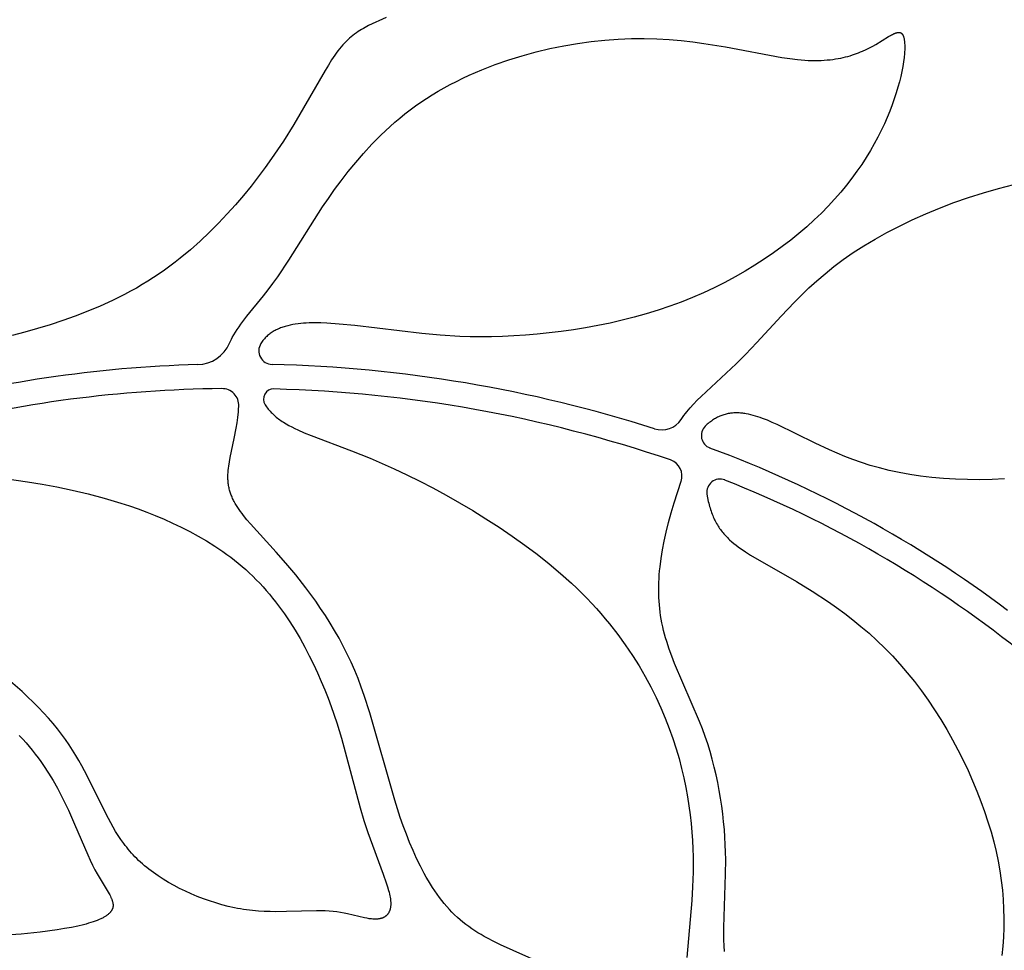
# Model space of a CAD drawing. Extents: x -223 to 223, y -191 to 220.
# Drawn here: x 136 to 160, y 26 to 49 of the extents above; entities that cross this region are included whole.
import ezdxf

# ---------------------------------------------------------------- set-up
doc = ezdxf.new("R2010")
doc.units = 0
doc.header["$MEASUREMENT"] = 0
doc.layers.add('DEFAULT', color=7, linetype='Continuous')

msp = doc.modelspace()

# ---------------------------------------------------------------- linework, layer by layer
at = {"layer": 'DEFAULT', "color": 5, "true_color": 0x0000ff}
for points in [[(144.586, 49.126), (144.158, 48.926), (144.076, 48.882), (144.034, 48.859), (143.992, 48.834), (143.949, 48.808), (143.907, 48.781), (143.864, 48.752), (143.822, 48.721), (143.779, 48.689), (143.737, 48.655), (143.695, 48.62), (143.654, 48.582), (143.613, 48.543), (143.572, 48.501), (143.532, 48.457), (143.492, 48.411), (143.453, 48.363), (143.414, 48.313), (143.376, 48.261), (143.337, 48.207), (143.26, 48.092), (143.183, 47.969), (143.104, 47.838), (142.345, 46.52), (142.092, 46.12), (141.805, 45.695), (141.647, 45.475), (141.481, 45.252), (141.306, 45.026), (141.121, 44.8), (140.928, 44.573), (140.727, 44.348), (140.516, 44.125), (140.296, 43.905), (140.068, 43.689), (139.832, 43.479), (139.586, 43.275), (139.46, 43.176), (139.332, 43.079), (139.202, 42.985), (139.07, 42.892), (138.935, 42.802), (138.799, 42.714), (138.66, 42.63), (138.519, 42.548), (138.377, 42.468), (138.233, 42.391), (138.087, 42.317), (137.94, 42.245), (137.642, 42.109), (137.339, 41.982), (137.034, 41.864), (136.728, 41.755), (136.42, 41.654), (136.113, 41.561), (135.807, 41.475), (135.504, 41.397)], [(140.782, 41.205), (140.798, 41.239), (140.815, 41.273), (140.832, 41.308), (140.85, 41.342), (140.888, 41.409), (140.928, 41.476), (140.97, 41.542), (141.014, 41.608), (141.06, 41.672), (141.107, 41.736), (141.202, 41.861), (141.608, 42.358), (141.723, 42.506), (141.836, 42.659), (141.953, 42.824), (142.221, 43.225), (143.045, 44.518), (143.186, 44.725), (143.336, 44.939), (143.496, 45.157), (143.667, 45.378), (143.848, 45.6), (144.039, 45.822), (144.242, 46.043), (144.348, 46.152), (144.456, 46.26), (144.568, 46.367), (144.682, 46.473), (144.8, 46.577), (144.92, 46.679), (145.044, 46.78), (145.17, 46.878), (145.3, 46.974), (145.433, 47.067), (145.57, 47.158), (145.709, 47.246), (145.851, 47.332), (145.996, 47.415), (146.144, 47.495), (146.294, 47.572), (146.447, 47.647), (146.601, 47.719), (146.758, 47.788), (146.916, 47.854), (147.076, 47.918), (147.238, 47.979), (147.565, 48.093), (147.896, 48.195), (148.231, 48.287), (148.567, 48.367), (148.903, 48.437), (149.238, 48.495), (149.572, 48.542), (149.902, 48.577), (150.227, 48.601), (150.547, 48.614), (150.86, 48.616), (151.165, 48.607), (151.463, 48.59), (151.753, 48.564), (152.036, 48.532), (152.31, 48.495), (152.835, 48.41), (154.202, 48.154), (154.397, 48.124), (154.583, 48.101), (154.673, 48.093), (154.76, 48.087), (154.845, 48.082), (154.927, 48.079), (155.007, 48.078), (155.085, 48.079), (155.161, 48.082), (155.234, 48.086), (155.306, 48.091), (155.375, 48.098), (155.443, 48.106), (155.508, 48.116), (155.572, 48.126), (155.634, 48.138), (155.694, 48.151), (155.752, 48.165), (155.809, 48.18), (155.864, 48.196), (155.917, 48.213), (155.969, 48.23), (156.019, 48.248), (156.068, 48.267), (156.115, 48.286), (156.161, 48.305), (156.249, 48.346), (156.331, 48.387), (156.41, 48.429), (156.483, 48.471), (156.794, 48.659), (156.845, 48.688), (156.869, 48.701), (156.892, 48.713), (156.914, 48.724), (156.935, 48.734), (156.946, 48.738), (156.956, 48.742), (156.965, 48.746), (156.975, 48.749), (156.985, 48.752), (156.994, 48.755), (157.003, 48.757), (157.007, 48.758), (157.012, 48.759), (157.016, 48.759), (157.02, 48.76), (157.024, 48.761), (157.028, 48.761), (157.032, 48.762), (157.036, 48.762), (157.04, 48.762), (157.044, 48.762), (157.048, 48.762), (157.052, 48.762), (157.056, 48.761), (157.06, 48.761), (157.063, 48.76), (157.067, 48.76), (157.07, 48.759), (157.072, 48.759), (157.074, 48.758), (157.076, 48.758), (157.077, 48.757), (157.079, 48.757), (157.081, 48.756), (157.082, 48.755), (157.084, 48.755), (157.086, 48.754), (157.087, 48.753), (157.089, 48.753), (157.091, 48.752), (157.092, 48.751), (157.094, 48.75), (157.095, 48.75), (157.097, 48.749), (157.098, 48.748), (157.1, 48.747), (157.101, 48.746), (157.103, 48.745), (157.104, 48.744), (157.106, 48.743), (157.107, 48.742), (157.109, 48.741), (157.11, 48.739), (157.112, 48.738), (157.113, 48.737), (157.114, 48.736), (157.117, 48.733), (157.12, 48.73), (157.123, 48.727), (157.125, 48.724), (157.128, 48.721), (157.13, 48.718), (157.133, 48.715), (157.135, 48.711), (157.137, 48.707), (157.14, 48.703), (157.142, 48.699), (157.144, 48.695), (157.146, 48.691), (157.148, 48.686), (157.15, 48.682), (157.152, 48.677), (157.154, 48.672), (157.156, 48.667), (157.158, 48.662), (157.162, 48.651), (157.165, 48.64), (157.168, 48.628), (157.171, 48.615), (157.174, 48.602), (157.176, 48.588), (157.178, 48.574), (157.18, 48.559), (157.182, 48.543), (157.184, 48.527), (157.186, 48.493), (157.188, 48.457), (157.189, 48.419), (157.188, 48.379), (157.187, 48.337), (157.185, 48.292), (157.182, 48.246), (157.172, 48.149), (157.159, 48.044), (157.141, 47.932), (157.119, 47.815), (157.092, 47.691), (157.06, 47.562), (157.023, 47.428), (156.982, 47.289), (156.935, 47.146), (156.883, 46.999), (156.825, 46.849), (156.762, 46.695), (156.693, 46.539), (156.618, 46.379), (156.537, 46.218), (156.449, 46.054), (156.354, 45.889), (156.253, 45.722), (156.144, 45.554), (156.028, 45.385), (155.904, 45.216), (155.773, 45.046), (155.633, 44.877), (155.485, 44.707), (155.329, 44.538), (155.164, 44.37), (154.99, 44.203), (154.808, 44.038), (154.617, 43.875), (154.418, 43.714), (154.211, 43.555), (153.997, 43.4), (153.775, 43.248), (153.545, 43.1), (153.309, 42.957), (153.066, 42.818), (152.817, 42.684), (152.561, 42.555), (152.299, 42.433), (152.031, 42.316), (151.758, 42.206), (151.48, 42.103), (151.196, 42.007), (150.909, 41.919), (150.617, 41.838), (150.323, 41.763), (150.028, 41.696), (149.731, 41.635), (149.434, 41.58), (149.137, 41.532), (148.842, 41.49), (148.549, 41.455), (148.259, 41.425), (147.973, 41.401), (147.691, 41.383), (147.415, 41.37), (147.145, 41.363), (146.882, 41.361), (146.626, 41.364), (146.378, 41.372), (145.903, 41.399), (145.451, 41.439), (143.824, 41.635), (143.445, 41.673), (143.147, 41.694), (143.001, 41.699), (142.857, 41.701), (142.716, 41.699), (142.647, 41.696), (142.579, 41.691), (142.512, 41.685), (142.446, 41.678), (142.381, 41.669), (142.318, 41.658), (142.256, 41.646), (142.195, 41.632), (142.166, 41.624), (142.136, 41.615), (142.108, 41.607), (142.079, 41.597), (142.051, 41.588), (142.023, 41.577), (141.996, 41.566), (141.97, 41.555), (141.943, 41.543), (141.917, 41.531), (141.892, 41.518), (141.867, 41.504), (141.843, 41.49), (141.819, 41.475), (141.796, 41.46), (141.773, 41.444), (141.751, 41.427), (141.729, 41.41), (141.708, 41.392), (141.687, 41.373), (141.667, 41.354), (141.648, 41.334), (141.629, 41.313), (141.611, 41.292), (141.593, 41.27), (141.576, 41.247), (141.56, 41.224), (141.544, 41.2)], [(151.756, 39.353), (151.789, 39.4), (151.823, 39.447), (151.859, 39.494), (151.896, 39.541), (151.935, 39.587), (151.975, 39.634), (152.059, 39.727), (152.147, 39.819), (152.241, 39.912), (153.092, 40.705), (153.318, 40.928), (153.598, 41.224), (154.183, 41.867), (154.506, 42.205), (154.678, 42.377), (154.86, 42.55), (155.051, 42.723), (155.253, 42.895), (155.468, 43.068), (155.695, 43.238), (155.937, 43.408), (156.064, 43.491), (156.194, 43.575), (156.468, 43.739), (156.756, 43.899), (157.058, 44.055), (157.373, 44.207), (157.7, 44.352), (158.037, 44.491), (158.383, 44.623), (158.738, 44.746), (159.099, 44.861), (159.465, 44.967), (159.836, 45.062)], [(148.364, 26.133), (147.369, 26.582), (147.208, 26.66), (147.049, 26.743), (146.971, 26.786), (146.894, 26.831), (146.818, 26.877), (146.743, 26.924), (146.669, 26.974), (146.596, 27.025), (146.525, 27.078), (146.454, 27.133), (146.385, 27.19), (146.318, 27.25), (146.252, 27.312), (146.187, 27.377), (146.124, 27.444), (146.062, 27.513), (146.001, 27.585), (145.942, 27.658), (145.884, 27.734), (145.828, 27.812), (145.772, 27.891), (145.718, 27.973), (145.666, 28.056), (145.614, 28.141), (145.564, 28.228), (145.514, 28.316), (145.419, 28.497), (145.328, 28.683), (145.241, 28.875), (145.158, 29.071), (145.079, 29.271), (145.003, 29.474), (144.931, 29.68), (144.795, 30.099), (144.191, 32.224), (144.055, 32.642), (143.983, 32.848), (143.905, 33.052), (143.824, 33.254), (143.737, 33.454), (143.644, 33.65), (143.546, 33.844), (143.443, 34.034), (143.336, 34.222), (143.226, 34.405), (143.112, 34.585), (142.996, 34.761), (142.877, 34.932), (142.636, 35.262), (142.393, 35.573), (142.152, 35.863), (141.917, 36.131), (141.293, 36.813), (141.206, 36.915), (141.124, 37.015), (141.086, 37.064), (141.05, 37.114), (141.015, 37.163), (140.982, 37.212), (140.951, 37.261), (140.921, 37.311), (140.894, 37.36), (140.881, 37.385), (140.869, 37.41), (140.857, 37.435), (140.846, 37.46), (140.835, 37.485), (140.825, 37.51), (140.816, 37.535), (140.807, 37.561), (140.798, 37.587), (140.79, 37.612), (140.783, 37.638), (140.776, 37.664), (140.77, 37.691), (140.765, 37.717), (140.76, 37.744), (140.756, 37.77), (140.752, 37.797), (140.749, 37.825), (140.747, 37.848), (140.746, 37.871), (140.745, 37.895), (140.744, 37.919), (140.744, 37.967), (140.745, 38.015), (140.748, 38.064), (140.753, 38.114), (140.758, 38.165), (140.765, 38.216), (140.781, 38.321), (140.801, 38.429), (140.897, 38.89), (140.945, 39.139), (140.966, 39.269), (140.983, 39.401), (140.997, 39.537), (141.002, 39.607), (141.006, 39.677)], [(141.646, 39.712), (141.665, 39.684), (141.684, 39.656), (141.704, 39.629), (141.725, 39.602), (141.747, 39.577), (141.769, 39.551), (141.792, 39.526), (141.816, 39.502), (141.841, 39.478), (141.866, 39.455), (141.892, 39.432), (141.919, 39.41), (141.946, 39.388), (141.974, 39.366), (142.003, 39.345), (142.032, 39.324), (142.063, 39.304), (142.094, 39.284), (142.157, 39.245), (142.224, 39.207), (142.293, 39.17), (142.365, 39.133), (142.44, 39.098), (142.596, 39.028), (142.764, 38.96), (143.745, 38.591), (144.202, 38.409), (144.489, 38.286), (144.786, 38.152), (145.091, 38.007), (145.404, 37.852), (145.722, 37.687), (146.043, 37.512), (146.367, 37.329), (146.69, 37.138), (147.013, 36.939), (147.332, 36.733), (147.647, 36.519), (147.955, 36.3), (148.256, 36.075), (148.547, 35.845), (148.826, 35.61), (149.092, 35.371), (149.22, 35.25), (149.345, 35.128), (149.465, 35.005), (149.582, 34.882), (149.696, 34.758), (149.806, 34.633), (149.913, 34.508), (150.017, 34.382), (150.214, 34.129), (150.399, 33.875), (150.572, 33.619), (150.732, 33.363), (150.881, 33.107), (151.019, 32.851), (151.146, 32.597), (151.263, 32.343), (151.37, 32.091), (151.467, 31.841), (151.555, 31.594), (151.634, 31.35), (151.705, 31.109), (151.767, 30.872), (151.822, 30.638), (151.87, 30.409), (151.912, 30.183), (151.946, 29.962), (151.975, 29.744), (151.998, 29.531), (152.017, 29.322), (152.03, 29.117), (152.039, 28.918), (152.044, 28.722), (152.045, 28.347), (152.034, 27.991), (152.016, 27.656), (151.893, 26.272)], [(159.612, 37.912), (159.311, 37.896), (159.011, 37.889), (158.713, 37.891), (158.42, 37.9), (158.132, 37.918), (157.85, 37.943), (157.575, 37.976), (157.31, 38.015), (157.054, 38.062), (156.809, 38.115), (156.575, 38.173), (156.351, 38.237), (156.136, 38.306), (155.931, 38.378), (155.733, 38.454), (155.544, 38.531), (155.361, 38.611), (155.016, 38.773), (154.091, 39.229), (153.97, 39.283), (153.852, 39.333), (153.734, 39.379), (153.676, 39.4), (153.618, 39.419), (153.561, 39.437), (153.504, 39.453), (153.447, 39.468), (153.391, 39.48), (153.335, 39.491), (153.307, 39.496), (153.279, 39.5), (153.252, 39.503), (153.224, 39.506), (153.197, 39.508), (153.169, 39.51), (153.142, 39.511), (153.115, 39.512), (153.088, 39.512), (153.061, 39.511), (153.034, 39.51), (153.007, 39.508), (152.98, 39.506), (152.953, 39.502), (152.927, 39.498), (152.9, 39.494), (152.874, 39.489), (152.848, 39.482), (152.822, 39.476), (152.796, 39.468), (152.77, 39.46), (152.744, 39.451), (152.718, 39.441), (152.692, 39.43), (152.667, 39.419), (152.641, 39.407), (152.616, 39.393), (152.59, 39.379), (152.565, 39.365), (152.54, 39.349), (152.515, 39.332), (152.49, 39.315), (152.465, 39.296), (152.44, 39.277), (152.416, 39.257), (152.391, 39.236), (152.367, 39.214), (152.343, 39.191)], [(134.934, 37.975), (135.877, 37.839), (136.227, 37.78), (136.589, 37.713), (136.962, 37.635), (137.346, 37.545), (137.74, 37.439), (138.145, 37.317), (138.351, 37.25), (138.559, 37.177), (138.769, 37.099), (138.979, 37.017), (139.19, 36.928), (139.4, 36.835), (139.609, 36.735), (139.817, 36.629), (140.022, 36.517), (140.225, 36.399), (140.424, 36.273), (140.619, 36.141), (140.715, 36.073), (140.81, 36.002), (140.903, 35.93), (140.995, 35.856), (141.086, 35.78), (141.175, 35.702), (141.263, 35.622), (141.349, 35.541), (141.433, 35.457), (141.515, 35.371), (141.596, 35.284), (141.675, 35.195), (141.752, 35.104), (141.828, 35.012), (141.902, 34.918), (141.974, 34.823), (142.114, 34.629), (142.248, 34.431), (142.375, 34.23), (142.496, 34.025), (142.611, 33.819), (142.72, 33.611), (142.823, 33.402), (142.92, 33.193), (143.011, 32.985), (143.097, 32.779), (143.178, 32.574), (143.253, 32.373), (143.388, 31.981), (143.505, 31.603), (143.957, 29.909), (144.046, 29.607), (144.141, 29.316), (144.517, 28.299), (144.591, 28.089), (144.622, 27.993), (144.648, 27.902), (144.66, 27.859), (144.67, 27.817), (144.678, 27.776), (144.685, 27.738), (144.691, 27.7), (144.693, 27.682), (144.695, 27.665), (144.697, 27.647), (144.698, 27.63), (144.699, 27.614), (144.699, 27.598), (144.699, 27.582), (144.699, 27.567), (144.698, 27.552), (144.698, 27.537), (144.696, 27.522), (144.695, 27.509), (144.693, 27.495), (144.691, 27.482), (144.688, 27.469), (144.685, 27.456), (144.682, 27.444), (144.679, 27.432), (144.675, 27.42), (144.671, 27.409), (144.667, 27.398), (144.662, 27.388), (144.657, 27.378), (144.655, 27.373), (144.652, 27.368), (144.65, 27.363), (144.647, 27.358), (144.644, 27.353), (144.641, 27.349), (144.638, 27.344), (144.635, 27.34), (144.632, 27.336), (144.629, 27.331), (144.626, 27.327), (144.622, 27.323), (144.619, 27.319), (144.616, 27.315), (144.612, 27.311), (144.609, 27.307), (144.605, 27.303), (144.601, 27.3), (144.598, 27.296), (144.594, 27.293), (144.59, 27.289), (144.586, 27.286), (144.582, 27.283), (144.578, 27.279), (144.574, 27.276), (144.57, 27.273), (144.566, 27.27), (144.561, 27.267), (144.557, 27.264), (144.553, 27.262), (144.544, 27.256), (144.535, 27.251), (144.525, 27.246), (144.516, 27.242), (144.506, 27.238), (144.496, 27.234), (144.486, 27.23), (144.476, 27.227), (144.465, 27.223), (144.454, 27.221), (144.443, 27.218), (144.432, 27.216), (144.421, 27.213), (144.41, 27.211), (144.398, 27.21), (144.386, 27.208), (144.375, 27.207), (144.363, 27.206), (144.35, 27.206), (144.338, 27.205), (144.325, 27.205), (144.313, 27.205), (144.287, 27.206), (144.261, 27.207), (144.234, 27.21), (144.207, 27.213), (144.179, 27.217), (144.151, 27.222), (144.122, 27.227), (144.062, 27.239), (143.645, 27.336), (143.564, 27.352), (143.48, 27.367), (143.392, 27.381), (143.3, 27.392), (143.205, 27.401), (143.105, 27.408), (143.001, 27.411), (142.893, 27.411), (142.17, 27.39), (141.904, 27.387), (141.767, 27.389), (141.627, 27.394), (141.485, 27.403), (141.341, 27.415), (141.196, 27.433), (141.122, 27.443), (141.048, 27.455), (140.974, 27.468), (140.899, 27.483), (140.749, 27.517), (140.598, 27.556), (140.447, 27.6), (140.296, 27.649), (140.147, 27.702), (139.999, 27.759), (139.853, 27.821), (139.71, 27.886), (139.57, 27.954), (139.433, 28.026), (139.301, 28.1), (139.173, 28.177), (139.05, 28.256), (138.933, 28.337), (138.877, 28.379), (138.823, 28.421), (138.77, 28.463), (138.719, 28.505), (138.669, 28.548), (138.621, 28.591), (138.574, 28.635), (138.529, 28.679), (138.485, 28.723), (138.443, 28.768), (138.401, 28.813), (138.361, 28.859), (138.322, 28.905), (138.284, 28.952), (138.247, 28.999), (138.212, 29.046), (138.143, 29.142), (138.077, 29.24), (138.014, 29.34), (137.954, 29.441), (137.895, 29.545), (137.783, 29.758), (137.327, 30.687), (137.194, 30.935), (137.123, 31.061), (137.048, 31.188), (136.969, 31.316), (136.885, 31.445), (136.796, 31.574), (136.702, 31.704), (136.602, 31.834), (136.495, 31.964), (136.382, 32.095), (136.262, 32.225), (136.138, 32.355), (136.009, 32.484), (135.876, 32.611), (135.74, 32.736), (135.462, 32.98)], [(152.81, 26.418), (152.799, 26.559), (152.792, 26.704), (152.789, 26.851), (152.789, 27.001), (152.835, 28.302), (152.838, 28.655), (152.835, 28.835), (152.828, 29.017), (152.819, 29.202), (152.805, 29.388), (152.788, 29.575), (152.768, 29.764), (152.744, 29.954), (152.715, 30.144), (152.683, 30.334), (152.647, 30.524), (152.607, 30.714), (152.562, 30.903), (152.513, 31.092), (152.46, 31.279), (152.402, 31.464), (152.339, 31.648), (152.272, 31.83), (152.201, 32.01), (151.595, 33.419), (151.527, 33.596), (151.464, 33.773), (151.406, 33.952), (151.379, 34.042), (151.354, 34.132), (151.33, 34.223), (151.309, 34.315), (151.289, 34.406), (151.272, 34.499), (151.258, 34.585), (151.246, 34.671), (151.235, 34.758), (151.227, 34.845), (151.22, 34.934), (151.215, 35.023), (151.212, 35.113), (151.211, 35.204), (151.212, 35.296), (151.214, 35.389), (151.219, 35.483), (151.225, 35.579), (151.233, 35.676), (151.244, 35.774), (151.27, 35.975), (151.303, 36.182), (151.345, 36.396), (151.393, 36.617), (151.45, 36.845), (151.514, 37.083), (151.586, 37.328), (151.754, 37.849)], [(152.383, 37.538), (152.398, 37.448), (152.416, 37.362), (152.425, 37.321), (152.435, 37.28), (152.446, 37.24), (152.457, 37.201), (152.469, 37.163), (152.482, 37.125), (152.494, 37.089), (152.508, 37.053), (152.522, 37.018), (152.537, 36.983), (152.552, 36.95), (152.567, 36.917), (152.583, 36.885), (152.6, 36.853), (152.617, 36.823), (152.635, 36.792), (152.653, 36.763), (152.672, 36.734), (152.691, 36.706), (152.711, 36.678), (152.731, 36.651), (152.752, 36.624), (152.773, 36.598), (152.794, 36.572), (152.817, 36.547), (152.839, 36.522), (152.862, 36.498), (152.886, 36.474), (152.91, 36.45), (152.934, 36.427), (152.984, 36.382), (153.036, 36.338), (153.089, 36.295), (153.144, 36.254), (153.201, 36.213), (153.26, 36.173), (153.32, 36.134), (153.444, 36.056), (154.561, 35.411), (154.943, 35.176), (155.334, 34.918), (155.532, 34.78), (155.73, 34.634), (155.928, 34.482), (156.125, 34.323), (156.321, 34.155), (156.514, 33.98), (156.704, 33.797), (156.891, 33.605), (157.073, 33.405), (157.251, 33.196), (157.424, 32.98), (157.592, 32.758), (157.755, 32.529), (157.912, 32.295), (158.064, 32.056), (158.209, 31.814), (158.349, 31.568), (158.481, 31.32), (158.608, 31.07), (158.727, 30.819), (158.839, 30.568), (158.944, 30.317), (159.041, 30.067), (159.13, 29.819), (159.211, 29.573), (159.285, 29.33), (159.35, 29.089), (159.407, 28.85), (159.457, 28.613), (159.499, 28.377), (159.533, 28.144), (159.56, 27.912), (159.58, 27.682), (159.592, 27.453), (159.597, 27.225), (159.594, 26.998), (159.585, 26.772), (159.569, 26.548), (159.545, 26.323)], [(135.674, 31.673), (135.757, 31.583), (135.837, 31.492), (135.914, 31.402), (135.989, 31.31), (136.061, 31.219), (136.13, 31.127), (136.197, 31.035), (136.261, 30.942), (136.382, 30.758), (136.495, 30.574), (136.599, 30.391), (136.695, 30.21), (136.784, 30.031), (136.868, 29.856), (137.019, 29.516), (137.336, 28.766), (137.395, 28.638), (137.454, 28.519), (137.512, 28.408), (137.569, 28.305), (137.855, 27.825), (137.871, 27.794), (137.887, 27.764), (137.901, 27.734), (137.908, 27.72), (137.914, 27.706), (137.919, 27.692), (137.925, 27.679), (137.929, 27.665), (137.934, 27.652), (137.938, 27.639), (137.941, 27.626), (137.944, 27.613), (137.947, 27.601), (137.948, 27.595), (137.949, 27.589), (137.95, 27.582), (137.95, 27.576), (137.951, 27.57), (137.951, 27.564), (137.952, 27.558), (137.952, 27.552), (137.952, 27.546), (137.952, 27.541), (137.952, 27.535), (137.952, 27.529), (137.951, 27.523), (137.951, 27.517), (137.95, 27.512), (137.949, 27.506), (137.948, 27.5), (137.947, 27.494), (137.946, 27.489), (137.944, 27.483), (137.943, 27.477), (137.941, 27.472), (137.939, 27.466), (137.937, 27.461), (137.935, 27.455), (137.933, 27.45), (137.93, 27.444), (137.928, 27.439), (137.925, 27.433), (137.922, 27.428), (137.919, 27.422), (137.916, 27.417), (137.913, 27.411), (137.909, 27.406), (137.905, 27.401), (137.902, 27.395), (137.898, 27.39), (137.894, 27.385), (137.889, 27.379), (137.885, 27.374), (137.88, 27.369), (137.875, 27.363), (137.87, 27.358), (137.865, 27.353), (137.855, 27.342), (137.843, 27.332), (137.831, 27.322), (137.819, 27.312), (137.805, 27.301), (137.791, 27.291), (137.776, 27.281), (137.761, 27.271), (137.745, 27.262), (137.728, 27.252), (137.71, 27.242), (137.692, 27.232), (137.673, 27.223), (137.653, 27.213), (137.611, 27.194), (137.567, 27.176), (137.519, 27.158), (137.468, 27.14), (137.414, 27.122), (137.356, 27.105), (137.295, 27.088), (137.231, 27.071), (137.093, 27.038), (136.941, 27.007), (136.775, 26.976), (136.593, 26.947), (136.185, 26.893), (135.716, 26.845), (135.194, 26.807)]]:
    msp.add_lwpolyline(points, dxfattribs=at)
for centre, radius, start, end in [((139.984, 41.56), 0.874, 271.7284, 336.0001), ((141.825, 41.023), 0.332, 147.8586, 268.5762), ((140.886, 9.616), 31.083, 91.6134, 105.2192), ((141.005, 7.52), 33.181, 72.2743, 88.5986), ((140.916, 9.397), 30.707, 90.6017, 104.3707), ((140.599, 39.695), 0.408, 357.4118, 90.717), ((141.855, 39.846), 0.248, 88.474, 212.5814), ((141.017, 7.612), 32.493, 71.1802, 88.5104), ((151.282, 39.669), 0.57, 252.167, 326.315), ((152.567, 38.96), 0.321, 134.1763, 249.5448), ((142.575, 11.961), 28.467, 53.0449, 69.6928), ((151.366, 37.98), 0.41, 341.3002, 71.0412), ((152.697, 37.586), 0.318, 68.3707, 188.5876), ((142.638, 12.066), 27.748, 51.3978, 68.4853)]:
    msp.add_arc(centre, radius, start, end, dxfattribs=at)

doc.saveas('drawing.dxf')
